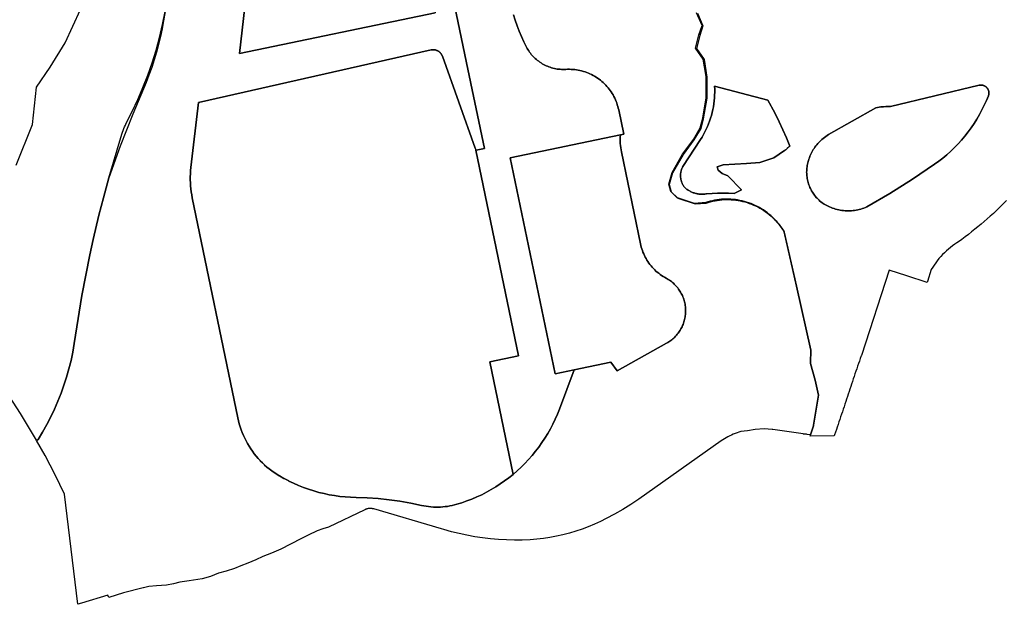
# Model space of a CAD drawing. Units: inches. Extents: x 573990 to 590314, y 4785610 to 4798889.
# Drawn here: x 578673 to 579177, y 4788826 to 4789124 of the extents above; entities that cross this region are included whole.
import ezdxf

# ---------------------------------------------------------------- set-up
doc = ezdxf.new("R2010")
doc.units = ezdxf.units.IN
doc.header["$MEASUREMENT"] = 0
doc.layers.add('UdalOndarea_polygon', color=40, linetype='Continuous', lineweight=30)

msp = doc.modelspace()

# ---------------------------------------------------------------- linework, layer by layer
at = {"layer": 'UdalOndarea_polygon'}
for points in [[(578671.13, 4789050.03), (578679.56, 4789070.85), (578681.57, 4789090.06), (578688.6, 4789100.21), (578696.15, 4789112.72), (578704.13, 4789129.75), (578708.94, 4789151.16), (578709.45, 4789157.73), (578713.76, 4789176.82), (578728.35, 4789201.27), (578752.83, 4789252.88), (578774.79, 4789327.66), (578816.4, 4789394.41), (578824.49, 4789409.68), (578829.32, 4789439.97)], [(578807.03, 4789296.87), (578785.35, 4789107.21), (578885.62, 4789128.01)], [(578891.07, 4789153.42), (578901.64, 4789102.43), (578910.72, 4789058.67), (578906.46, 4789057.79), (578906.09, 4789058.82), (578889.22, 4789105.82), (578889.16, 4789105.98), (578889.1, 4789106.14), (578889.02, 4789106.3), (578888.95, 4789106.45), (578888.87, 4789106.6), (578888.78, 4789106.75), (578888.69, 4789106.9), (578888.59, 4789107.04), (578888.48, 4789107.18), (578888.37, 4789107.31), (578888.26, 4789107.44), (578888.15, 4789107.57), (578888.03, 4789107.69), (578887.9, 4789107.81), (578887.77, 4789107.93), (578887.64, 4789108.04), (578887.51, 4789108.14), (578887.37, 4789108.24), (578887.22, 4789108.34), (578887.07, 4789108.43), (578886.92, 4789108.51), (578886.77, 4789108.59), (578886.62, 4789108.67), (578886.46, 4789108.74), (578886.29, 4789108.8), (578886.14, 4789108.86), (578885.97, 4789108.91), (578885.81, 4789108.96), (578885.64, 4789109), (578885.47, 4789109.04), (578885.3, 4789109.07), (578885.13, 4789109.09), (578884.96, 4789109.11), (578884.78, 4789109.12), (578884.61, 4789109.13), (578884.44, 4789109.13), (578884.27, 4789109.12), (578884.1, 4789109.11), (578883.93, 4789109.1), (578883.75, 4789109.07), (578883.59, 4789109.04), (578883.42, 4789109.01), (578764.37, 4789082.17), (578760.56, 4789048.85), (578760.4, 4789047.3), (578760.31, 4789045.74), (578760.25, 4789044.18), (578760.25, 4789042.62), (578760.29, 4789041.06), (578760.39, 4789039.51), (578760.53, 4789037.96), (578760.73, 4789036.41), (578760.97, 4789034.87), (578761.26, 4789033.34), (578784.59, 4788920.86), (578784.93, 4788919.34), (578785.33, 4788917.82), (578785.78, 4788916.32), (578786.28, 4788914.85), (578786.83, 4788913.38), (578787.43, 4788911.94), (578788.09, 4788910.52), (578788.79, 4788909.12), (578789.53, 4788907.75), (578790.33, 4788906.4), (578791.18, 4788905.08), (578792.06, 4788903.8), (578793, 4788902.54), (578793.97, 4788901.32), (578794.98, 4788900.15), (578795, 4788900.12), (578796.04, 4788899), (578796.06, 4788898.97), (578797.13, 4788897.87), (578797.16, 4788897.85), (578798.27, 4788896.8), (578798.29, 4788896.78), (578799.44, 4788895.76), (578799.46, 4788895.74), (578800.65, 4788894.78), (578800.68, 4788894.75), (578801.89, 4788893.83), (578801.92, 4788893.8), (578803.16, 4788892.92), (578803.19, 4788892.89), (578804.46, 4788892.06), (578804.5, 4788892.03), (578805.8, 4788891.24), (578805.83, 4788891.22), (578808.19, 4788889.88), (578808.22, 4788889.87), (578810.62, 4788888.61), (578810.65, 4788888.59), (578813.1, 4788887.42), (578813.14, 4788887.41), (578815.62, 4788886.32), (578815.65, 4788886.3), (578818.19, 4788885.3), (578820.78, 4788884.37), (578823.39, 4788883.54), (578826.04, 4788882.79), (578828.7, 4788882.14), (578831.39, 4788881.58), (578834.1, 4788881.11), (578836.82, 4788880.73), (578839.56, 4788880.45), (578842.29, 4788880.26), (578845.04, 4788880.17), (578850.68, 4788879.97), (578856.31, 4788879.59), (578861.93, 4788879.01), (578867.52, 4788878.24), (578873.08, 4788877.28), (578878.6, 4788876.13), (578879.79, 4788875.88), (578880.98, 4788875.67), (578882.19, 4788875.5), (578883.4, 4788875.38), (578884.61, 4788875.29), (578885.82, 4788875.25), (578887.04, 4788875.24), (578888.26, 4788875.28), (578889.47, 4788875.36), (578890.68, 4788875.48), (578891.88, 4788875.64), (578893.08, 4788875.84), (578894.28, 4788876.08), (578895.45, 4788876.36), (578896.63, 4788876.68), (578899.24, 4788877.49), (578901.82, 4788878.39), (578904.37, 4788879.38), (578906.88, 4788880.45), (578909.36, 4788881.61), (578911.79, 4788882.85), (578914.18, 4788884.18), (578916.52, 4788885.58), (578918.82, 4788887.07), (578921.06, 4788888.63), (578923.24, 4788890.27), (578925.38, 4788891.97), (578927.47, 4788893.77), (578929.49, 4788895.64), (578931.45, 4788897.58), (578933.34, 4788899.59), (578935.16, 4788901.65), (578936.92, 4788903.78), (578938.59, 4788905.97), (578940.19, 4788908.22), (578941.71, 4788910.52), (578943.15, 4788912.87), (578944.5, 4788915.27), (578945.78, 4788917.71), (578946.97, 4788920.2), (578948.07, 4788922.72), (578949.09, 4788925.29), (578956.67, 4788945.44), (578975.49, 4788949.34), (578978.66, 4788944.85), (579003.98, 4788959.01), (579004.55, 4788959.34), (579005.1, 4788959.69), (579005.64, 4788960.06), (579006.17, 4788960.44), (579006.69, 4788960.85), (579007.19, 4788961.27), (579007.67, 4788961.71), (579008.15, 4788962.16), (579008.6, 4788962.64), (579009.04, 4788963.12), (579009.46, 4788963.62), (579009.87, 4788964.14), (579010.25, 4788964.67), (579010.62, 4788965.21), (579010.97, 4788965.77), (579011.3, 4788966.33), (579011.61, 4788966.91), (579011.89, 4788967.5), (579012.17, 4788968.1), (579012.41, 4788968.7), (579012.64, 4788969.32), (579012.84, 4788969.94), (579013.03, 4788970.57), (579013.2, 4788971.2), (579013.34, 4788971.84), (579013.45, 4788972.49), (579013.55, 4788973.13), (579013.62, 4788973.79), (579013.68, 4788974.44), (579013.7, 4788975.09), (579013.71, 4788975.75), (579013.69, 4788976.4), (579013.65, 4788977.06), (579013.59, 4788977.71), (579013.51, 4788978.36), (579013.4, 4788979.01), (579013.27, 4788979.65), (579013.12, 4788980.29), (579012.95, 4788980.92), (579012.75, 4788981.54), (579012.54, 4788982.16), (579012.3, 4788982.77), (579012.04, 4788983.38), (579011.76, 4788983.97), (579011.47, 4788984.55), (579011.14, 4788985.13), (579010.81, 4788985.69), (579010.45, 4788986.24), (579010.08, 4788986.77), (579009.68, 4788987.3), (579009.27, 4788987.8), (579008.84, 4788988.3), (579008.4, 4788988.78), (579007.93, 4788989.24), (579007.45, 4788989.68), (579006.96, 4788990.11), (579006.45, 4788990.53), (579005.93, 4788990.92), (579005.4, 4788991.3), (579004.84, 4788991.66), (579004.28, 4788992), (579003.71, 4788992.32), (579002.92, 4788992.76), (579002.15, 4788993.23), (579001.39, 4788993.73), (579000.65, 4788994.26), (578999.93, 4788994.81), (578999.23, 4788995.38), (578998.54, 4788995.98), (578997.88, 4788996.6), (578997.25, 4788997.25), (578996.63, 4788997.91), (578996.04, 4788998.6), (578995.48, 4788999.31), (578994.93, 4789000.04), (578994.41, 4789000.78), (578993.93, 4789001.55), (578993.46, 4789002.33), (578993.03, 4789003.12), (578992.62, 4789003.93), (578992.24, 4789004.76), (578991.89, 4789005.59), (578991.57, 4789006.44), (578991.27, 4789007.3), (578991.02, 4789008.18), (578990.79, 4789009.06), (578990.59, 4789009.94), (578980.86, 4789056.83), (578980.66, 4789057.91), (578980.49, 4789058.99), (578980.36, 4789060.08), (578980.27, 4789061.17), (578980.22, 4789062.27), (578980.21, 4789063.36), (578980.24, 4789064.46), (578980.3, 4789065.55), (578982.04, 4789065.91), (578979.45, 4789078.4), (578979.25, 4789079.29), (578979.02, 4789080.16), (578978.76, 4789081.03), (578978.47, 4789081.89), (578978.15, 4789082.73), (578977.81, 4789083.57), (578977.43, 4789084.39), (578977.02, 4789085.2), (578976.59, 4789085.99), (578976.12, 4789086.77), (578975.64, 4789087.53), (578975.12, 4789088.27), (578974.58, 4789088.99), (578974.02, 4789089.7), (578973.43, 4789090.38), (578972.82, 4789091.05), (578972.18, 4789091.69), (578971.52, 4789092.32), (578970.85, 4789092.91), (578970.15, 4789093.49), (578969.43, 4789094.04), (578968.69, 4789094.56), (578967.94, 4789095.06), (578967.16, 4789095.53), (578966.38, 4789095.98), (578965.58, 4789096.39), (578964.75, 4789096.78), (578963.93, 4789097.14), (578963.09, 4789097.47), (578962.23, 4789097.78), (578961.37, 4789098.05), (578960.5, 4789098.29), (578959.62, 4789098.5), (578958.73, 4789098.68), (578957.84, 4789098.83), (578956.94, 4789098.95), (578956.05, 4789099.04), (578955.14, 4789099.09), (578954.24, 4789099.12), (578953.33, 4789099.11), (578952.43, 4789099.07), (578951.69, 4789099.04), (578950.95, 4789099.03), (578950.21, 4789099.05), (578949.47, 4789099.1), (578948.73, 4789099.17), (578948, 4789099.27), (578947.26, 4789099.39), (578946.54, 4789099.54), (578945.82, 4789099.71), (578945.1, 4789099.91), (578944.4, 4789100.13), (578943.7, 4789100.38), (578943.02, 4789100.65), (578942.33, 4789100.95), (578941.66, 4789101.27), (578941.01, 4789101.61), (578940.36, 4789101.97), (578939.74, 4789102.36), (578939.12, 4789102.77), (578938.51, 4789103.2), (578937.92, 4789103.65), (578937.35, 4789104.12), (578936.8, 4789104.61), (578936.26, 4789105.12), (578935.74, 4789105.65), (578935.23, 4789106.19), (578934.75, 4789106.76), (578934.29, 4789107.34), (578933.85, 4789107.93), (578933.43, 4789108.54), (578933.03, 4789109.17), (578932.65, 4789109.81), (578932.3, 4789110.46), (578930.97, 4789113.12), (578929.72, 4789115.83), (578928.56, 4789118.58), (578927.5, 4789121.37), (578926.53, 4789124.19), (578925.65, 4789127.04)], [(578925.65, 4789127.04), (578926.53, 4789124.19), (578927.5, 4789121.37), (578928.56, 4789118.58), (578929.72, 4789115.83), (578930.97, 4789113.12), (578932.3, 4789110.46), (578932.65, 4789109.81), (578933.03, 4789109.17), (578933.43, 4789108.54), (578933.85, 4789107.93), (578934.29, 4789107.34), (578934.75, 4789106.76), (578935.23, 4789106.19), (578935.74, 4789105.65), (578936.26, 4789105.12), (578936.8, 4789104.61), (578937.35, 4789104.12), (578937.92, 4789103.65), (578938.51, 4789103.2), (578939.12, 4789102.77), (578939.74, 4789102.36), (578940.36, 4789101.97), (578941.01, 4789101.61), (578941.66, 4789101.27), (578942.33, 4789100.95), (578943.02, 4789100.65), (578943.7, 4789100.38), (578944.4, 4789100.13), (578945.1, 4789099.91), (578945.82, 4789099.71), (578946.54, 4789099.54), (578947.26, 4789099.39), (578948, 4789099.27), (578948.73, 4789099.17), (578949.47, 4789099.1), (578950.21, 4789099.05), (578950.95, 4789099.03), (578951.69, 4789099.04), (578952.43, 4789099.07), (578953.33, 4789099.11), (578954.24, 4789099.12), (578955.14, 4789099.09), (578956.05, 4789099.04), (578956.94, 4789098.95), (578957.84, 4789098.83), (578958.73, 4789098.68), (578959.62, 4789098.5), (578960.5, 4789098.29), (578961.37, 4789098.05), (578962.23, 4789097.78), (578963.09, 4789097.47), (578963.93, 4789097.14), (578964.75, 4789096.78), (578965.58, 4789096.39), (578966.38, 4789095.98), (578967.16, 4789095.53), (578967.94, 4789095.06), (578968.69, 4789094.56), (578969.43, 4789094.04), (578970.15, 4789093.49), (578970.85, 4789092.91), (578971.52, 4789092.32), (578972.18, 4789091.69), (578972.82, 4789091.05), (578973.43, 4789090.38), (578974.02, 4789089.7), (578974.58, 4789088.99), (578975.12, 4789088.27), (578975.64, 4789087.53), (578976.12, 4789086.77), (578976.59, 4789085.99), (578977.02, 4789085.2), (578977.43, 4789084.39), (578977.81, 4789083.57), (578978.15, 4789082.73), (578978.47, 4789081.89), (578978.76, 4789081.03), (578979.02, 4789080.16), (578979.25, 4789079.29), (578979.45, 4789078.4), (578982.04, 4789065.91), (578980.3, 4789065.55), (578923.97, 4789053.87), (578946.88, 4788943.41), (578956.67, 4788945.44), (578949.09, 4788925.29), (578948.07, 4788922.72), (578946.97, 4788920.2), (578945.78, 4788917.71), (578944.5, 4788915.27), (578943.15, 4788912.87), (578941.71, 4788910.52), (578940.19, 4788908.22), (578938.59, 4788905.97), (578936.92, 4788903.78), (578935.16, 4788901.65), (578933.34, 4788899.59), (578931.45, 4788897.58), (578929.49, 4788895.64), (578927.47, 4788893.77), (578925.38, 4788891.97), (578913.44, 4788949.53), (578928.12, 4788952.58), (578906.31, 4789057.76), (578906.46, 4789057.79), (578910.72, 4789058.67), (578901.64, 4789102.43), (578891.07, 4789153.42)], [(578747.44, 4789128.59), (578746.49, 4789123.82), (578745.77, 4789119.88), (578744.97, 4789115.85), (578744.04, 4789111.84), (578742.99, 4789107.86), (578741.82, 4789103.91), (578740.52, 4789100.01), (578739.11, 4789096.15), (578737.58, 4789092.33), (578730.78, 4789076.15), (578724.38, 4789059.8), (578718.54, 4789043.69), (578715.79, 4789033.44), (578715.79, 4789033.44), (578713.42, 4789024.45), (578710.58, 4789012.12), (578708.77, 4789004.2), (578704.74, 4788983.43), (578701.52, 4788963.2), (578700.89, 4788958.86), (578700.13, 4788954.53), (578699.21, 4788950.23), (578698.15, 4788945.97), (578696.94, 4788941.75), (578695.6, 4788937.58), (578694.12, 4788933.44), (578692.49, 4788929.36), (578690.74, 4788925.34), (578688.84, 4788921.37), (578686.81, 4788917.48), (578684.65, 4788913.65), (578682.37, 4788909.9), (578681.49, 4788909.44), (578680.49, 4788911.24), (578673.33, 4788923.14), (578665.78, 4788934.77)], [(579019.77, 4789127.83), (579022.56, 4789121.34), (579020.98, 4789116.46), (579019.25, 4789109.72), (579023.13, 4789104.06), (579024.61, 4789095.17), (579024.57, 4789084.29), (579022.77, 4789073.85), (579021.44, 4789068.9), (579017.98, 4789063.02), (579012.39, 4789055.57), (579007.04, 4789046.22), (579005.28, 4789040.23), (579006.3, 4789036.54), (579009.48, 4789033.35), (579009.64, 4789033.19), (579018.53, 4789030.38), (579024.16, 4789030.71), (579025.29, 4789031.07), (579026.43, 4789031.4), (579027.59, 4789031.68), (579028.75, 4789031.92), (579029.91, 4789032.11), (579031.08, 4789032.27), (579032.26, 4789032.39), (579033.45, 4789032.47), (579034.63, 4789032.5), (579035.82, 4789032.49), (579036.99, 4789032.45), (579038.18, 4789032.36), (579039.35, 4789032.22), (579040.52, 4789032.05), (579041.69, 4789031.84), (579042.85, 4789031.59), (579044, 4789031.29), (579045.13, 4789030.96), (579046.25, 4789030.58), (579047.37, 4789030.17), (579048.46, 4789029.72), (579049.54, 4789029.23), (579050.6, 4789028.71), (579051.64, 4789028.14), (579052.66, 4789027.54), (579053.67, 4789026.91), (579054.64, 4789026.24), (579055.6, 4789025.54), (579056.52, 4789024.8), (579057.43, 4789024.03), (579058.3, 4789023.23), (579059.14, 4789022.4), (579059.96, 4789021.55), (579060.75, 4789020.66), (579061.5, 4789019.75), (579062.23, 4789018.81), (579062.91, 4789017.84), (579063.56, 4789016.86), (579064.06, 4789016.06), (579064.19, 4789015.85), (579070.47, 4788988.31), (579077.86, 4788955.51), (579077.61, 4788948.97), (579077.59, 4788948.6), (579080.01, 4788940.21), (579080.04, 4788940.08), (579081.73, 4788932.51), (579079.19, 4788917.15), (579079.07, 4788916.77), (579077.67, 4788912.27), (579075.93, 4788912.44), (579075.55, 4788912.48), (579074.04, 4788912.63), (579073.78, 4788912.66), (579062, 4788914.4), (579058.36, 4788914.91), (579058.01, 4788914.94), (579057.94, 4788914.95), (579053.82, 4788915.3), (579049.26, 4788914.94), (579045.34, 4788914.33), (579041.95, 4788913.84), (579040.98, 4788913.56), (579040.01, 4788913.24), (579039.06, 4788912.9), (579038.12, 4788912.52), (579037.18, 4788912.12), (579036.27, 4788911.68), (579035.37, 4788911.21), (579034.49, 4788910.72), (579033.61, 4788910.2), (579032.76, 4788909.65), (579031.93, 4788909.07), (578989.7, 4788879.35), (578985.68, 4788876.67), (578981.57, 4788874.1), (578977.39, 4788871.67), (578973.13, 4788869.37), (578970.1, 4788867.86), (578967.01, 4788866.45), (578963.88, 4788865.15), (578960.7, 4788863.96), (578957.48, 4788862.89), (578954.23, 4788861.92), (578950.94, 4788861.08), (578947.63, 4788860.34), (578944.3, 4788859.73), (578940.94, 4788859.23), (578937.57, 4788858.84), (578934.18, 4788858.58), (578930.12, 4788858.4), (578926.06, 4788858.35), (578921.99, 4788858.44), (578917.92, 4788858.65), (578913.88, 4788859), (578909.84, 4788859.48), (578905.82, 4788860.08), (578901.82, 4788860.82), (578897.85, 4788861.69), (578893.9, 4788862.68), (578890, 4788863.8), (578888.73, 4788864.18), (578854.13, 4788874.29), (578853.92, 4788874.35), (578853.7, 4788874.4), (578853.48, 4788874.45), (578853.25, 4788874.49), (578853.03, 4788874.51), (578852.8, 4788874.54), (578852.58, 4788874.55), (578852.35, 4788874.55), (578852.12, 4788874.55), (578851.89, 4788874.54), (578851.67, 4788874.52), (578851.45, 4788874.5), (578851.22, 4788874.46), (578851, 4788874.42), (578850.78, 4788874.37), (578850.56, 4788874.31), (578850.34, 4788874.25), (578850.13, 4788874.17), (578849.91, 4788874.09), (578849.71, 4788874.01), (578849.5, 4788873.91), (578830.88, 4788864.97), (578828, 4788864.09), (578825.21, 4788863.2), (578820.57, 4788860.98), (578817.14, 4788859.13), (578811.58, 4788856.33), (578806.61, 4788853.76), (578801.85, 4788851.69), (578797.44, 4788849.93), (578793.85, 4788848.28), (578789.64, 4788846.58), (578786.18, 4788845.14), (578782.9, 4788843.92), (578778.63, 4788842.58), (578774.7, 4788841.39), (578770.6, 4788839.77), (578766.33, 4788838.57), (578759.69, 4788837.56), (578754.96, 4788836.88), (578751.72, 4788836.05), (578748.1, 4788835.4), (578742.94, 4788835.05), (578739.07, 4788834.61), (578736.29, 4788833.94), (578736.21, 4788833.92), (578725.98, 4788831.44), (578718.51, 4788829.07), (578718.09, 4788830.22), (578704.56, 4788826.14), (578702.65, 4788825.56), (578695.91, 4788881.79), (578691.04, 4788891.75), (578685.9, 4788901.57), (578681.54, 4788909.35), (578682.37, 4788909.9), (578684.65, 4788913.65), (578686.81, 4788917.48), (578688.84, 4788921.37), (578690.74, 4788925.34), (578692.49, 4788929.36), (578694.12, 4788933.44), (578695.6, 4788937.58), (578696.94, 4788941.75), (578698.15, 4788945.97), (578699.21, 4788950.23), (578700.13, 4788954.53), (578700.89, 4788958.86), (578701.52, 4788963.2), (578704.74, 4788983.43), (578708.77, 4789004.2), (578710.58, 4789012.12), (578713.42, 4789024.45), (578715.79, 4789033.44), (578718.54, 4789043.69), (578725.27, 4789066.01), (578725.56, 4789066.96), (578725.88, 4789067.89), (578726.23, 4789068.82), (578726.62, 4789069.73), (578727.03, 4789070.63), (578727.48, 4789071.51), (578730.53, 4789077.52), (578733.38, 4789083.64), (578736.03, 4789089.83), (578738.47, 4789096.12), (578740.7, 4789102.48), (578742.71, 4789108.92), (578744.51, 4789115.42), (578746.08, 4789121.98), (578747.44, 4789128.59)], [(579177.83, 4789032.06), (579176.57, 4789030.74), (579175.3, 4789029.44), (579174.02, 4789028.15), (579172.74, 4789026.87), (579171.19, 4789025.46), (579169.63, 4789024.07), (579168.05, 4789022.69), (579166.48, 4789021.32), (579164.89, 4789019.97), (579163.28, 4789018.63), (579161.66, 4789017.31), (579160.02, 4789016), (579158.39, 4789014.71), (579156.73, 4789013.43), (579155.08, 4789012.17), (579153.81, 4789011.3), (579152.56, 4789010.45), (579151.42, 4789009.68), (579150.31, 4789008.88), (579149.23, 4789008.04), (579148.17, 4789007.16), (579147.15, 4789006.26), (579146.15, 4789005.31), (579145.19, 4789004.34), (579144.26, 4789003.33), (579143.36, 4789002.3), (579142.5, 4789001.23), (579141.67, 4789000.14), (579140.88, 4788999.02), (579140.13, 4788997.88), (579139.41, 4788996.71), (579137.4, 4788990.61), (579137.25, 4788990.14), (579126.97, 4788993.48), (579117.87, 4788996.44), (579103.64, 4788952.72), (579103.58, 4788952.56), (579103.1, 4788951.26), (579102.64, 4788949.96), (579102.17, 4788948.65), (579101.71, 4788947.35), (579101.26, 4788946.04), (579100.81, 4788944.73), (579100.36, 4788943.42), (579099.92, 4788942.1), (579099.48, 4788940.79), (579099.05, 4788939.49), (579098.62, 4788938.2), (579098.19, 4788936.91), (579097.77, 4788935.62), (579097.34, 4788934.34), (579096.92, 4788933.05), (579096.49, 4788931.76), (579096.07, 4788930.47), (579095.64, 4788929.19), (579095.22, 4788927.9), (579094.79, 4788926.61), (579094.37, 4788925.33), (579093.92, 4788924.02), (579093.48, 4788922.7), (579093.04, 4788921.4), (579092.6, 4788920.09), (579092.16, 4788918.79), (579091.72, 4788917.48), (579091.28, 4788916.17), (579090.85, 4788914.87), (579090.41, 4788913.56), (579089.97, 4788912.25), (579089.77, 4788911.65), (579077.44, 4788911.53), (579077.67, 4788912.27), (579079.07, 4788916.77), (579079.19, 4788917.15), (579081.73, 4788932.51), (579080.04, 4788940.08), (579080.01, 4788940.21), (579077.59, 4788948.6), (579077.61, 4788948.97), (579077.86, 4788955.51), (579070.47, 4788988.31), (579064.06, 4789016.06), (579064.03, 4789016.17), (579063.41, 4789017.18), (579062.75, 4789018.17), (579062.06, 4789019.13), (579061.34, 4789020.07), (579060.58, 4789020.98), (579059.79, 4789021.86), (579058.98, 4789022.72), (579058.13, 4789023.54), (579057.25, 4789024.34), (579056.35, 4789025.1), (579055.41, 4789025.84), (579054.46, 4789026.54), (579053.48, 4789027.21), (579052.48, 4789027.84), (579051.46, 4789028.43), (579050.41, 4789028.99), (579049.36, 4789029.52), (579048.28, 4789030), (579047.18, 4789030.45), (579046.07, 4789030.86), (579044.94, 4789031.23), (579043.8, 4789031.56), (579042.65, 4789031.85), (579041.51, 4789032.1), (579040.32, 4789032.31), (579039.16, 4789032.48), (579037.98, 4789032.61), (579036.79, 4789032.69), (579035.63, 4789032.74), (579034.43, 4789032.74), (579033.25, 4789032.71), (579032.06, 4789032.63), (579030.88, 4789032.51), (579029.71, 4789032.34), (579028.55, 4789032.14), (579027.39, 4789031.9), (579026.24, 4789031.62), (579025.1, 4789031.29), (579023.97, 4789030.93), (579018.33, 4789030.58), (579009.48, 4789033.35), (579009.44, 4789033.37), (579006.07, 4789036.7), (579005.07, 4789040.39), (579006.81, 4789046.38), (579012.13, 4789055.75), (579017.7, 4789063.22), (579021.15, 4789069.11), (579022.45, 4789074.06), (579024.22, 4789084.5), (579024.24, 4789095.39), (579022.73, 4789104.27), (579018.83, 4789109.92), (579020.55, 4789116.66), (579022.12, 4789121.56), (579019.3, 4789128.03)]]:
    msp.add_lwpolyline(points, dxfattribs=at)
for points in [[(578870.08, 4789202.91), (578875.97, 4789174.52), (578885.62, 4789128.01), (578785.35, 4789107.21), (578807.03, 4789296.87), (578846.1, 4789306.64), (578860.53, 4789248.98), (578870.08, 4789202.91)], [(578906.09, 4789058.82), (578906.31, 4789057.76), (578928.12, 4788952.58), (578913.44, 4788949.53), (578925.38, 4788891.97), (578923.24, 4788890.27), (578921.06, 4788888.63), (578918.82, 4788887.07), (578916.52, 4788885.58), (578914.18, 4788884.18), (578911.79, 4788882.85), (578909.36, 4788881.61), (578906.88, 4788880.45), (578904.37, 4788879.38), (578901.82, 4788878.39), (578899.24, 4788877.49), (578896.63, 4788876.68), (578895.45, 4788876.36), (578894.28, 4788876.08), (578893.08, 4788875.84), (578891.88, 4788875.64), (578890.68, 4788875.48), (578889.47, 4788875.36), (578888.26, 4788875.28), (578887.04, 4788875.24), (578885.82, 4788875.25), (578884.61, 4788875.29), (578883.4, 4788875.38), (578882.19, 4788875.5), (578880.98, 4788875.67), (578879.79, 4788875.88), (578878.6, 4788876.13), (578873.08, 4788877.28), (578867.52, 4788878.24), (578861.93, 4788879.01), (578856.31, 4788879.59), (578850.68, 4788879.97), (578845.04, 4788880.17), (578842.29, 4788880.26), (578839.56, 4788880.45), (578836.82, 4788880.73), (578834.1, 4788881.11), (578831.39, 4788881.58), (578828.7, 4788882.14), (578826.04, 4788882.79), (578823.39, 4788883.54), (578820.78, 4788884.37), (578818.19, 4788885.3), (578815.65, 4788886.3), (578815.62, 4788886.32), (578813.14, 4788887.41), (578813.1, 4788887.42), (578810.65, 4788888.59), (578810.62, 4788888.61), (578808.22, 4788889.87), (578808.19, 4788889.88), (578805.83, 4788891.22), (578805.8, 4788891.24), (578804.5, 4788892.03), (578804.46, 4788892.06), (578803.19, 4788892.89), (578803.16, 4788892.92), (578801.92, 4788893.8), (578801.89, 4788893.83), (578800.68, 4788894.75), (578800.65, 4788894.78), (578799.46, 4788895.74), (578799.44, 4788895.76), (578798.29, 4788896.78), (578798.27, 4788896.8), (578797.16, 4788897.85), (578797.13, 4788897.87), (578796.06, 4788898.97), (578796.04, 4788899), (578795, 4788900.12), (578794.98, 4788900.15), (578793.97, 4788901.32), (578793, 4788902.54), (578792.06, 4788903.8), (578791.18, 4788905.08), (578790.33, 4788906.4), (578789.53, 4788907.75), (578788.79, 4788909.12), (578788.09, 4788910.52), (578787.43, 4788911.94), (578786.83, 4788913.38), (578786.28, 4788914.85), (578785.78, 4788916.32), (578785.33, 4788917.82), (578784.93, 4788919.34), (578784.59, 4788920.86), (578761.26, 4789033.34), (578760.97, 4789034.87), (578760.73, 4789036.41), (578760.53, 4789037.96), (578760.39, 4789039.51), (578760.29, 4789041.06), (578760.25, 4789042.62), (578760.25, 4789044.18), (578760.31, 4789045.74), (578760.4, 4789047.3), (578760.56, 4789048.85), (578764.37, 4789082.17), (578883.42, 4789109.01), (578883.59, 4789109.04), (578883.75, 4789109.07), (578883.93, 4789109.1), (578884.1, 4789109.11), (578884.27, 4789109.12), (578884.44, 4789109.13), (578884.61, 4789109.13), (578884.78, 4789109.12), (578884.96, 4789109.11), (578885.13, 4789109.09), (578885.3, 4789109.07), (578885.47, 4789109.04), (578885.64, 4789109), (578885.81, 4789108.96), (578885.97, 4789108.91), (578886.14, 4789108.86), (578886.29, 4789108.8), (578886.46, 4789108.74), (578886.62, 4789108.67), (578886.77, 4789108.59), (578886.92, 4789108.51), (578887.07, 4789108.43), (578887.22, 4789108.34), (578887.37, 4789108.24), (578887.51, 4789108.14), (578887.64, 4789108.04), (578887.77, 4789107.93), (578887.9, 4789107.81), (578888.03, 4789107.69), (578888.15, 4789107.57), (578888.26, 4789107.44), (578888.37, 4789107.31), (578888.48, 4789107.18), (578888.59, 4789107.04), (578888.69, 4789106.9), (578888.78, 4789106.75), (578888.87, 4789106.6), (578888.95, 4789106.45), (578889.02, 4789106.3), (578889.1, 4789106.14), (578889.16, 4789105.98), (578889.22, 4789105.82), (578906.09, 4789058.82)], [(579038.47, 4789035.69), (579035.66, 4789035.81), (579032.85, 4789035.85), (579030.04, 4789035.81), (579027.22, 4789035.68), (579024.42, 4789035.48), (579023.99, 4789035.4), (579023.56, 4789035.34), (579023.13, 4789035.3), (579022.7, 4789035.26), (579022.28, 4789035.25), (579021.84, 4789035.25), (579021.41, 4789035.26), (579020.98, 4789035.29), (579020.55, 4789035.33), (579020.12, 4789035.38), (579019.7, 4789035.45), (579019.27, 4789035.54), (579018.85, 4789035.64), (579018.43, 4789035.75), (579018.02, 4789035.88), (579017.62, 4789036.02), (579017.21, 4789036.18), (579016.82, 4789036.35), (579016.42, 4789036.53), (579016.04, 4789036.73), (579015.66, 4789036.93), (579015.29, 4789037.16), (579014.93, 4789037.39), (579014.57, 4789037.64), (579014.23, 4789037.89), (579013.89, 4789038.16), (579013.56, 4789038.44), (579013.25, 4789038.73), (579013.04, 4789038.98), (579012.85, 4789039.25), (579012.66, 4789039.52), (579012.49, 4789039.8), (579012.32, 4789040.08), (579012.17, 4789040.37), (579012.02, 4789040.66), (579011.89, 4789040.96), (579011.76, 4789041.26), (579011.65, 4789041.57), (579011.54, 4789041.88), (579011.45, 4789042.2), (579011.37, 4789042.51), (579011.29, 4789042.83), (579011.23, 4789043.16), (579011.19, 4789043.48), (579011.14, 4789043.81), (579011.11, 4789044.13), (579011.09, 4789044.46), (579011.09, 4789044.79), (579011.09, 4789045.12), (579011.11, 4789045.44), (579011.14, 4789045.77), (579011.19, 4789046.1), (579011.23, 4789046.42), (579011.29, 4789046.74), (579011.37, 4789047.06), (579011.45, 4789047.38), (579011.54, 4789047.69), (579011.65, 4789048.01), (579011.76, 4789048.31), (579011.89, 4789048.62), (579012.03, 4789048.91), (579012.17, 4789049.21), (579012.32, 4789049.5), (579021.31, 4789063.2), (579022.11, 4789064.48), (579022.87, 4789065.79), (579023.59, 4789067.12), (579024.26, 4789068.48), (579024.88, 4789069.85), (579025.46, 4789071.25), (579025.99, 4789072.67), (579026.46, 4789074.1), (579026.9, 4789075.55), (579027.29, 4789077.01), (579027.63, 4789078.48), (579027.92, 4789079.96), (579028.15, 4789081.46), (579028.34, 4789082.96), (579028.48, 4789084.46), (579028.56, 4789085.97), (579028.6, 4789087.48), (579028.58, 4789088.98), (579028.52, 4789090.49), (579055.83, 4789083.34), (579059.37, 4789076.9), (579061.5, 4789072.22), (579065.3, 4789064.04), (579067.08, 4789059.84), (579066.83, 4789059.66), (579066.58, 4789059.48), (579066.34, 4789059.29), (579066.11, 4789059.09), (579065.88, 4789058.88), (579065.66, 4789058.67), (579065.44, 4789058.44), (579065.3, 4789058.3), (579065.16, 4789058.15), (579065.01, 4789058.02), (579064.86, 4789057.88), (579064.7, 4789057.76), (579064.54, 4789057.64), (579064.37, 4789057.52), (579058.85, 4789053.83), (579051.68, 4789051.39), (579044.79, 4789051.01), (579032.96, 4789050.22), (579029.82, 4789049.18), (579030.36, 4789047.46), (579032.48, 4789045.79), (579035.29, 4789044.65), (579042.36, 4789037.41), (579038.47, 4789035.69)], [(579027.22, 4789035.68), (579030.04, 4789035.81), (579032.85, 4789035.85), (579035.66, 4789035.81), (579038.47, 4789035.69), (579042.36, 4789037.41), (579035.29, 4789044.65), (579032.48, 4789045.79), (579030.36, 4789047.46), (579029.82, 4789049.18), (579032.96, 4789050.22), (579044.79, 4789051.01), (579051.68, 4789051.39), (579058.85, 4789053.83), (579064.37, 4789057.52), (579064.54, 4789057.64), (579064.7, 4789057.76), (579064.86, 4789057.88), (579065.01, 4789058.02), (579065.16, 4789058.15), (579065.3, 4789058.3), (579065.44, 4789058.44), (579065.66, 4789058.67), (579065.88, 4789058.88), (579066.11, 4789059.09), (579066.34, 4789059.29), (579066.58, 4789059.48), (579066.83, 4789059.66), (579067.08, 4789059.84), (579065.3, 4789064.04), (579061.5, 4789072.22), (579059.37, 4789076.9), (579055.83, 4789083.34), (579028.52, 4789090.49), (579028.58, 4789088.98), (579028.6, 4789087.48), (579028.56, 4789085.97), (579028.48, 4789084.46), (579028.34, 4789082.96), (579028.15, 4789081.46), (579027.92, 4789079.96), (579027.63, 4789078.48), (579027.29, 4789077.01), (579026.9, 4789075.55), (579026.46, 4789074.1), (579025.99, 4789072.67), (579025.46, 4789071.25), (579024.88, 4789069.85), (579024.26, 4789068.48), (579023.59, 4789067.12), (579022.87, 4789065.79), (579022.11, 4789064.48), (579021.31, 4789063.2), (579012.32, 4789049.5), (579012.17, 4789049.21), (579012.03, 4789048.91), (579011.89, 4789048.62), (579011.76, 4789048.31), (579011.65, 4789048.01), (579011.54, 4789047.69), (579011.45, 4789047.38), (579011.37, 4789047.06), (579011.29, 4789046.74), (579011.23, 4789046.42), (579011.19, 4789046.1), (579011.14, 4789045.77), (579011.11, 4789045.44), (579011.09, 4789045.12), (579011.09, 4789044.79), (579011.09, 4789044.46), (579011.11, 4789044.13), (579011.14, 4789043.81), (579011.19, 4789043.48), (579011.23, 4789043.16), (579011.29, 4789042.83), (579011.37, 4789042.51), (579011.45, 4789042.2), (579011.54, 4789041.88), (579011.65, 4789041.57), (579011.76, 4789041.26), (579011.89, 4789040.96), (579012.02, 4789040.66), (579012.17, 4789040.37), (579012.32, 4789040.08), (579012.49, 4789039.8), (579012.66, 4789039.52), (579012.85, 4789039.25), (579013.04, 4789038.98), (579013.25, 4789038.73), (579013.56, 4789038.44), (579013.89, 4789038.16), (579014.23, 4789037.89), (579014.57, 4789037.64), (579014.93, 4789037.39), (579015.29, 4789037.16), (579015.66, 4789036.93), (579016.04, 4789036.73), (579016.42, 4789036.53), (579016.82, 4789036.35), (579017.21, 4789036.18), (579017.62, 4789036.02), (579018.02, 4789035.88), (579018.43, 4789035.75), (579018.85, 4789035.64), (579019.27, 4789035.54), (579019.7, 4789035.45), (579020.12, 4789035.38), (579020.55, 4789035.33), (579020.98, 4789035.29), (579021.41, 4789035.26), (579021.84, 4789035.25), (579022.28, 4789035.25), (579022.7, 4789035.26), (579023.13, 4789035.3), (579023.56, 4789035.34), (579023.99, 4789035.4), (579024.42, 4789035.48), (579027.22, 4789035.68)], [(579086.74, 4789065.82), (579110.96, 4789079.39), (579113.68, 4789080), (579114.9, 4789079.98), (579116.13, 4789080.01), (579117.35, 4789080.06), (579118.57, 4789080.16), (579163.99, 4789090.95), (579164.13, 4789090.98), (579164.27, 4789091), (579164.41, 4789091.02), (579164.55, 4789091.04), (579164.69, 4789091.04), (579164.83, 4789091.05), (579164.97, 4789091.05), (579165.11, 4789091.04), (579165.24, 4789091.03), (579165.38, 4789091.02), (579165.52, 4789091), (579165.66, 4789090.97), (579165.79, 4789090.94), (579165.94, 4789090.91), (579166.07, 4789090.87), (579166.2, 4789090.82), (579166.33, 4789090.78), (579166.46, 4789090.72), (579166.59, 4789090.67), (579166.72, 4789090.6), (579166.83, 4789090.54), (579166.96, 4789090.47), (579167.08, 4789090.39), (579167.2, 4789090.31), (579167.3, 4789090.23), (579167.42, 4789090.15), (579167.53, 4789090.06), (579167.63, 4789089.96), (579167.72, 4789089.86), (579167.82, 4789089.76), (579167.92, 4789089.66), (579168, 4789089.55), (579168.1, 4789089.44), (579168.18, 4789089.33), (579168.25, 4789089.21), (579168.33, 4789089.09), (579168.4, 4789088.97), (579168.47, 4789088.85), (579168.52, 4789088.72), (579168.58, 4789088.6), (579168.64, 4789088.47), (579168.69, 4789088.34), (579168.73, 4789088.2), (579168.77, 4789088.07), (579168.8, 4789087.93), (579168.83, 4789087.8), (579168.85, 4789087.67), (579168.88, 4789087.53), (579168.9, 4789087.39), (579168.9, 4789087.25), (579168.9, 4789087.11), (579168.91, 4789086.97), (579168.9, 4789086.83), (579168.9, 4789086.69), (579168.88, 4789086.55), (579168.86, 4789086.41), (579168.84, 4789086.28), (579168.81, 4789086.14), (579168.78, 4789086), (579168.74, 4789085.87), (579168.7, 4789085.74), (579168.65, 4789085.6), (579167.63, 4789083.14), (579166.54, 4789080.71), (579165.36, 4789078.32), (579164.1, 4789075.98), (579162.75, 4789073.68), (579161.33, 4789071.43), (579159.83, 4789069.23), (579158.26, 4789067.08), (579156.61, 4789064.99), (579154.89, 4789062.96), (579153.1, 4789060.99), (579151.25, 4789059.08), (579149.34, 4789057.23), (579147.35, 4789055.45), (579145.31, 4789053.74), (579143.21, 4789052.11), (579141.06, 4789050.54), (579129.73, 4789042.94), (579118.19, 4789035.67), (579106.46, 4789028.72), (579105.7, 4789028.41), (579104.93, 4789028.12), (579104.17, 4789027.87), (579103.38, 4789027.63), (579102.59, 4789027.43), (579101.79, 4789027.25), (579100.99, 4789027.09), (579100.18, 4789026.97), (579099.37, 4789026.87), (579098.56, 4789026.8), (579097.74, 4789026.76), (579096.93, 4789026.75), (579096.11, 4789026.76), (579095.29, 4789026.8), (579094.48, 4789026.87), (579093.67, 4789026.97), (579092.86, 4789027.09), (579092.06, 4789027.24), (579091.26, 4789027.42), (579090.48, 4789027.62), (579089.69, 4789027.86), (579088.92, 4789028.12), (579088.15, 4789028.4), (579087.39, 4789028.71), (579086.65, 4789029.05), (579085.92, 4789029.41), (579085.2, 4789029.8), (579084.63, 4789030.15), (579084.07, 4789030.52), (579083.52, 4789030.92), (579082.98, 4789031.33), (579082.47, 4789031.76), (579081.96, 4789032.2), (579081.47, 4789032.67), (579081, 4789033.15), (579080.55, 4789033.64), (579080.11, 4789034.16), (579079.69, 4789034.68), (579079.29, 4789035.22), (579078.91, 4789035.78), (579078.55, 4789036.35), (579078.2, 4789036.93), (579077.88, 4789037.52), (579077.57, 4789038.12), (579077.29, 4789038.72), (579077.04, 4789039.34), (579076.8, 4789039.97), (579076.57, 4789040.61), (579076.39, 4789041.26), (579076.21, 4789041.91), (579076.06, 4789042.56), (579075.93, 4789043.22), (579075.83, 4789043.89), (579075.75, 4789044.56), (579075.69, 4789045.23), (579075.66, 4789045.9), (579075.64, 4789046.58), (579075.66, 4789047.25), (579075.69, 4789047.92), (579075.75, 4789048.59), (579075.83, 4789049.26), (579075.93, 4789049.93), (579076.06, 4789050.59), (579076.21, 4789051.25), (579076.39, 4789051.9), (579076.57, 4789052.54), (579076.8, 4789053.18), (579077.04, 4789053.9), (579077.31, 4789054.62), (579077.61, 4789055.33), (579077.93, 4789056.02), (579078.27, 4789056.7), (579078.63, 4789057.38), (579079.02, 4789058.04), (579079.43, 4789058.68), (579079.86, 4789059.31), (579080.31, 4789059.93), (579080.78, 4789060.53), (579081.28, 4789061.12), (579081.79, 4789061.68), (579082.32, 4789062.24), (579082.87, 4789062.77), (579083.44, 4789063.28), (579084.02, 4789063.77), (579086.74, 4789065.82)], [(579163.99, 4789090.95), (579118.57, 4789080.16), (579117.35, 4789080.06), (579116.13, 4789080.01), (579114.9, 4789079.98), (579113.68, 4789080), (579110.96, 4789079.39), (579086.74, 4789065.82), (579084.02, 4789063.77), (579083.44, 4789063.28), (579082.87, 4789062.77), (579082.32, 4789062.24), (579081.79, 4789061.68), (579081.28, 4789061.12), (579080.78, 4789060.53), (579080.31, 4789059.93), (579079.86, 4789059.31), (579079.43, 4789058.68), (579079.02, 4789058.04), (579078.63, 4789057.38), (579078.27, 4789056.7), (579077.93, 4789056.02), (579077.61, 4789055.33), (579077.31, 4789054.62), (579077.04, 4789053.9), (579076.8, 4789053.18), (579076.57, 4789052.54), (579076.39, 4789051.9), (579076.21, 4789051.25), (579076.06, 4789050.59), (579075.93, 4789049.93), (579075.83, 4789049.26), (579075.75, 4789048.59), (579075.69, 4789047.92), (579075.66, 4789047.25), (579075.64, 4789046.58), (579075.66, 4789045.9), (579075.69, 4789045.23), (579075.75, 4789044.56), (579075.83, 4789043.89), (579075.93, 4789043.22), (579076.06, 4789042.56), (579076.21, 4789041.91), (579076.39, 4789041.26), (579076.57, 4789040.61), (579076.8, 4789039.97), (579077.04, 4789039.34), (579077.29, 4789038.72), (579077.57, 4789038.12), (579077.88, 4789037.52), (579078.2, 4789036.93), (579078.55, 4789036.35), (579078.91, 4789035.78), (579079.29, 4789035.22), (579079.69, 4789034.68), (579080.11, 4789034.16), (579080.55, 4789033.64), (579081, 4789033.15), (579081.47, 4789032.67), (579081.96, 4789032.2), (579082.47, 4789031.76), (579082.98, 4789031.33), (579083.52, 4789030.92), (579084.07, 4789030.52), (579084.63, 4789030.15), (579085.2, 4789029.8), (579085.92, 4789029.41), (579086.65, 4789029.05), (579087.39, 4789028.71), (579088.15, 4789028.4), (579088.92, 4789028.12), (579089.69, 4789027.86), (579090.48, 4789027.62), (579091.26, 4789027.42), (579092.06, 4789027.24), (579092.86, 4789027.09), (579093.67, 4789026.97), (579094.48, 4789026.87), (579095.29, 4789026.8), (579096.11, 4789026.76), (579096.93, 4789026.75), (579097.74, 4789026.76), (579098.56, 4789026.8), (579099.37, 4789026.87), (579100.18, 4789026.97), (579100.99, 4789027.09), (579101.79, 4789027.25), (579102.59, 4789027.43), (579103.38, 4789027.63), (579104.17, 4789027.87), (579104.93, 4789028.12), (579105.7, 4789028.41), (579106.46, 4789028.72), (579118.19, 4789035.67), (579129.73, 4789042.94), (579141.06, 4789050.54), (579143.21, 4789052.11), (579145.31, 4789053.74), (579147.35, 4789055.45), (579149.34, 4789057.23), (579151.25, 4789059.08), (579153.1, 4789060.99), (579154.89, 4789062.96), (579156.61, 4789064.99), (579158.26, 4789067.08), (579159.83, 4789069.23), (579161.33, 4789071.43), (579162.75, 4789073.68), (579164.1, 4789075.98), (579165.36, 4789078.32), (579166.54, 4789080.71), (579167.63, 4789083.14), (579168.65, 4789085.6), (579168.7, 4789085.74), (579168.74, 4789085.87), (579168.78, 4789086), (579168.81, 4789086.14), (579168.84, 4789086.28), (579168.86, 4789086.41), (579168.88, 4789086.55), (579168.9, 4789086.69), (579168.9, 4789086.83), (579168.91, 4789086.97), (579168.9, 4789087.11), (579168.9, 4789087.25), (579168.9, 4789087.39), (579168.88, 4789087.53), (579168.85, 4789087.67), (579168.83, 4789087.8), (579168.8, 4789087.93), (579168.77, 4789088.07), (579168.73, 4789088.2), (579168.69, 4789088.34), (579168.64, 4789088.47), (579168.58, 4789088.6), (579168.52, 4789088.72), (579168.47, 4789088.85), (579168.4, 4789088.97), (579168.33, 4789089.09), (579168.25, 4789089.21), (579168.18, 4789089.33), (579168.1, 4789089.44), (579168, 4789089.55), (579167.92, 4789089.66), (579167.82, 4789089.76), (579167.72, 4789089.86), (579167.63, 4789089.96), (579167.53, 4789090.06), (579167.42, 4789090.15), (579167.3, 4789090.23), (579167.2, 4789090.31), (579167.08, 4789090.39), (579166.96, 4789090.47), (579166.83, 4789090.54), (579166.72, 4789090.6), (579166.59, 4789090.67), (579166.46, 4789090.72), (579166.33, 4789090.78), (579166.2, 4789090.82), (579166.07, 4789090.87), (579165.94, 4789090.91), (579165.79, 4789090.94), (579165.66, 4789090.97), (579165.52, 4789091), (579165.38, 4789091.02), (579165.24, 4789091.03), (579165.11, 4789091.04), (579164.97, 4789091.05), (579164.83, 4789091.05), (579164.69, 4789091.04), (579164.55, 4789091.04), (579164.41, 4789091.02), (579164.27, 4789091), (579164.13, 4789090.98), (579163.99, 4789090.95)], [(578990.59, 4789009.94), (578990.79, 4789009.06), (578991.02, 4789008.18), (578991.27, 4789007.3), (578991.57, 4789006.44), (578991.89, 4789005.59), (578992.24, 4789004.76), (578992.62, 4789003.93), (578993.03, 4789003.12), (578993.46, 4789002.33), (578993.93, 4789001.55), (578994.41, 4789000.78), (578994.93, 4789000.04), (578995.48, 4788999.31), (578996.04, 4788998.6), (578996.63, 4788997.91), (578997.25, 4788997.25), (578997.88, 4788996.6), (578998.54, 4788995.98), (578999.23, 4788995.38), (578999.93, 4788994.81), (579000.65, 4788994.26), (579001.39, 4788993.73), (579002.15, 4788993.23), (579002.92, 4788992.76), (579003.71, 4788992.32), (579004.28, 4788992), (579004.84, 4788991.66), (579005.4, 4788991.3), (579005.93, 4788990.92), (579006.45, 4788990.53), (579006.96, 4788990.11), (579007.45, 4788989.68), (579007.93, 4788989.24), (579008.4, 4788988.78), (579008.84, 4788988.3), (579009.27, 4788987.8), (579009.68, 4788987.3), (579010.08, 4788986.77), (579010.45, 4788986.24), (579010.81, 4788985.69), (579011.14, 4788985.13), (579011.47, 4788984.55), (579011.76, 4788983.97), (579012.04, 4788983.38), (579012.3, 4788982.77), (579012.54, 4788982.16), (579012.75, 4788981.54), (579012.95, 4788980.92), (579013.12, 4788980.29), (579013.27, 4788979.65), (579013.4, 4788979.01), (579013.51, 4788978.36), (579013.59, 4788977.71), (579013.65, 4788977.06), (579013.69, 4788976.4), (579013.71, 4788975.75), (579013.7, 4788975.09), (579013.68, 4788974.44), (579013.62, 4788973.79), (579013.55, 4788973.13), (579013.45, 4788972.49), (579013.34, 4788971.84), (579013.2, 4788971.2), (579013.03, 4788970.57), (579012.84, 4788969.94), (579012.64, 4788969.32), (579012.41, 4788968.7), (579012.17, 4788968.1), (579011.89, 4788967.5), (579011.61, 4788966.91), (579011.3, 4788966.33), (579010.97, 4788965.77), (579010.62, 4788965.21), (579010.25, 4788964.67), (579009.87, 4788964.14), (579009.46, 4788963.62), (579009.04, 4788963.12), (579008.6, 4788962.64), (579008.15, 4788962.16), (579007.67, 4788961.71), (579007.19, 4788961.27), (579006.69, 4788960.85), (579006.17, 4788960.44), (579005.64, 4788960.06), (579005.1, 4788959.69), (579004.55, 4788959.34), (579003.98, 4788959.01), (578978.66, 4788944.85), (578975.49, 4788949.34), (578956.67, 4788945.44), (578946.88, 4788943.41), (578923.97, 4789053.87), (578980.3, 4789065.55), (578980.24, 4789064.46), (578980.21, 4789063.36), (578980.22, 4789062.27), (578980.27, 4789061.17), (578980.36, 4789060.08), (578980.49, 4789058.99), (578980.66, 4789057.91), (578980.86, 4789056.83), (578990.59, 4789009.94)]]:
    msp.add_lwpolyline(points, close=True, dxfattribs=at)

doc.saveas('drawing.dxf')
